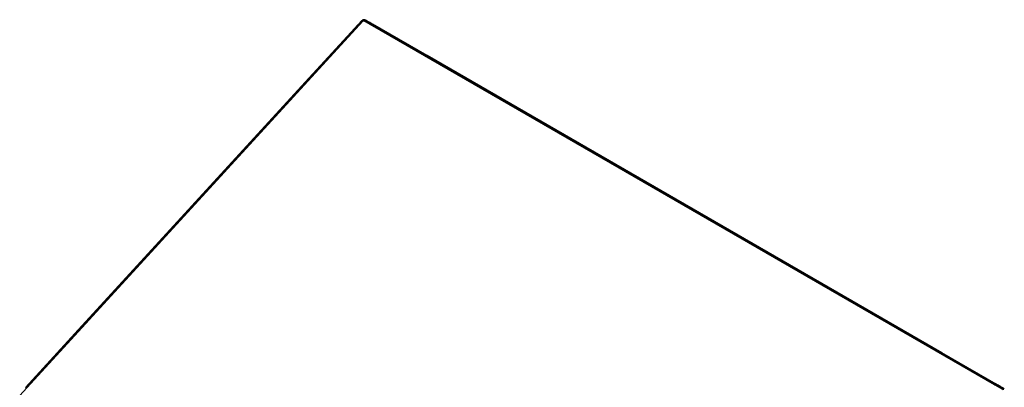
# Paper-space layout '_Isometric' of a CAD drawing. Units: inches. Extents: x -33.5 to 32, y -9.8 to 56.
# Drawn here: x -33.3 to 31.9, y 31.7 to 56 of the extents above; entities that cross this region are included whole.
import ezdxf

# ---------------------------------------------------------------- set-up
doc = ezdxf.new("R2010")
doc.units = ezdxf.units.IN
doc.header["$MEASUREMENT"] = 0

psp = doc.layouts.new('_Isometric')

# ---------------------------------------------------------------- linework, layer by layer
at = {"color": 7, "linetype": 'Continuous', "lineweight": 25}
for p, q in [((-10.628, 55.921), (-33.348, 31.124)), ((-11.155, 55.451), (-14.435, 51.871)), ((31.724, 31.535), (-10.548, 55.938)), ((-9.981, 55.68), (-9.98, 55.661)), ((-9.958, 55.713), (-9.962, 55.718)), ((31.253, 31.876), (-9.961, 55.668)), ((-9.961, 55.668), (-9.96, 55.649)), ((31.23, 31.871), (-9.96, 55.649)), ((-6.36, 53.638), (-9.955, 55.713)), ((-9.953, 55.616), (31.209, 31.854)), ((-9.953, 55.616), (-9.938, 55.586)), ((-11.157, 55.406), (-32.91, 31.664)), ((-11.156, 55.387), (-32.886, 31.669)), ((-32.854, 31.664), (-11.149, 55.353)), ((-11.157, 55.406), (-11.156, 55.387)), ((-11.154, 55.417), (-11.152, 55.397)), ((-11.149, 55.353), (-11.149, 55.353)), ((-11.148, 55.379), (-11.14, 55.362)), ((-11.138, 55.426), (-11.137, 55.407)), ((27.743, 33.951), (-6.36, 53.638)), ((-14.435, 51.871), (-29.692, 35.219)), ((-29.692, 35.219), (-32.972, 31.639)), ((31.338, 31.875), (27.743, 33.951)), ((-32.91, 31.664), (-32.886, 31.669)), ((-32.854, 31.664), (-32.854, 31.663)), ((31.209, 31.854), (31.224, 31.824)), ((31.253, 31.876), (31.23, 31.871)), ((31.232, 31.844), (31.249, 31.809)), ((31.273, 31.864), (31.25, 31.859)), ((31.274, 31.874), (31.251, 31.869))]:
    psp.add_line(p, q, dxfattribs=at)
at = {"color": 8, "linetype": 'Continuous', "lineweight": 25}
for p, q in [((-9.987, 55.635), (-9.972, 55.606)), ((31.243, 31.834), (31.258, 31.804))]:
    psp.add_line(p, q, dxfattribs=at)
at = {"color": 7, "linetype": 'Continuous', "lineweight": 25, "flags": 128}
psp.add_lwpolyline([(31.23, 31.871), (31.226, 31.87), (31.221, 31.868), (31.218, 31.866), (31.214, 31.864), (31.212, 31.862), (31.21, 31.86), (31.209, 31.858), (31.209, 31.856), (31.209, 31.854)], dxfattribs=at)
at = {"color": 7, "linetype": 'Continuous', "lineweight": 25}
for centre, radius, start, end in [((-10.577, 55.876), 0.0682, 65.53118, 139.21484), ((-9.857, 55.653), 0.103, 182.08753, 201.18943), ((-11.053, 55.39), 0.103, 182.08753, 201.18943), ((-32.875, 31.64), 0.032, 49.4243, 110.99647)]:
    psp.add_arc(centre, radius, start, end, dxfattribs=at)
at = {"color": 8, "linetype": 'Continuous', "lineweight": 25}
psp.add_arc((-10.502, 55.977), 0.0809, 183.71837, 203.1845, dxfattribs=at)
at = {"color": 7, "linetype": 'Continuous', "lineweight": 25}
for points, knots in [([(-11.149, 55.448), (-11.15, 55.45), (-11.153, 55.453), (-11.155, 55.451), (-11.157, 55.444), (-11.158, 55.428), (-11.157, 55.413), (-11.157, 55.406)], [0, 0, 0, 0, 0.131966, 0.274421, 0.421246, 0.709791, 1, 1, 1, 1]), ([(-11.147, 55.46), (-11.147, 55.459), (-11.148, 55.458), (-11.148, 55.453), (-11.15, 55.443), (-11.153, 55.43), (-11.153, 55.421), (-11.154, 55.417)], [0, 0, 0, 0, 0.165627, 0.316702, 0.563046, 0.787208, 1, 1, 1, 1]), ([(-11.152, 55.42), (-11.152, 55.427), (-11.153, 55.436), (-11.151, 55.442), (-11.149, 55.442), (-11.146, 55.439), (-11.144, 55.436)], [0, 0, 0, 0, 0.3886948, 0.5385187, 0.6936108, 1, 1, 1, 1]), ([(-10.574, 56.015), (-10.595, 56.01), (-10.629, 56), (-10.68, 55.968), (-10.719, 55.925), (-10.766, 55.873), (-10.832, 55.802), (-10.922, 55.704), (-11.033, 55.584), (-11.109, 55.5), (-11.147, 55.46)], [0, 0, 0, 0, 0.077817, 0.128544, 0.210764, 0.293851, 0.391023, 0.574694, 0.793104, 1, 1, 1, 1]), ([(-10.583, 55.985), (-10.584, 55.985), (-10.593, 55.983), (-10.61, 55.978), (-10.63, 55.968), (-10.645, 55.958), (-10.655, 55.95), (-10.664, 55.941), (-10.676, 55.929), (-10.691, 55.913), (-10.708, 55.894), (-10.725, 55.875), (-10.751, 55.847), (-10.803, 55.79), (-10.894, 55.691), (-11.012, 55.564), (-11.098, 55.47), (-11.138, 55.426)], [0, 0, 0, 0, 0.002239, 0.034563, 0.066583, 0.082526, 0.09885, 0.11355, 0.130993, 0.163251, 0.19551, 0.227769, 0.260027, 0.342434, 0.518095, 0.771081, 1, 1, 1, 1]), ([(-11.137, 55.407), (-11.048, 55.504), (-10.915, 55.65), (-10.781, 55.796), (-10.714, 55.869), (-10.692, 55.893), (-10.659, 55.929), (-10.647, 55.941), (-10.628, 55.953), (-10.624, 55.956), (-10.616, 55.96), (-10.612, 55.962), (-10.6, 55.967), (-10.591, 55.969), (-10.583, 55.971)], [0, 0, 0, 0, 0.5, 0.75, 0.75, 0.875, 0.875, 0.9375, 0.9375, 0.953125, 0.953125, 0.96875, 0.96875, 1, 1, 1, 1]), ([(-9.962, 55.717), (-10.088, 55.788), (-10.249, 55.878), (-10.423, 55.984), (-10.493, 56.018), (-10.545, 56.02), (-10.573, 56.015), (-10.587, 56.013)], [0, 0, 0, 0, 0.631688, 0.80427, 0.897335, 0.948606, 1, 1, 1, 1]), ([(-9.981, 55.68), (-9.982, 55.68), (-10.01, 55.697), (-10.066, 55.729), (-10.145, 55.774), (-10.214, 55.814), (-10.269, 55.846), (-10.316, 55.872), (-10.355, 55.895), (-10.39, 55.914), (-10.416, 55.93), (-10.436, 55.941), (-10.45, 55.949), (-10.461, 55.955), (-10.472, 55.961), (-10.482, 55.968), (-10.492, 55.973), (-10.502, 55.979), (-10.512, 55.982), (-10.519, 55.985), (-10.524, 55.986), (-10.528, 55.987), (-10.535, 55.988), (-10.544, 55.989), (-10.56, 55.989), (-10.574, 55.987), (-10.583, 55.985), (-10.583, 55.985)], [0.05168664, 0.05168664, 0.05168664, 0.05168664, 0.05178062, 0.05475912, 0.05773761, 0.0602197, 0.06220536, 0.06369461, 0.06518386, 0.0664249, 0.06741773, 0.06803825, 0.06853467, 0.06890698, 0.06927929, 0.0696516, 0.07002392, 0.07039623, 0.07070649, 0.07092367, 0.07104778, 0.07117188, 0.07132701, 0.07157522, 0.07200958, 0.0726301, 0.07267691, 0.07267691, 0.07267691, 0.07267691]), ([(-9.98, 55.661), (-10.077, 55.717), (-10.223, 55.801), (-10.37, 55.886), (-10.443, 55.928), (-10.467, 55.942), (-10.504, 55.963), (-10.516, 55.97), (-10.536, 55.974), (-10.54, 55.974), (-10.548, 55.975), (-10.552, 55.975), (-10.565, 55.974), (-10.574, 55.973), (-10.583, 55.971)], [0, 0, 0, 0, 0.5, 0.75, 0.75, 0.875, 0.875, 0.9375, 0.9375, 0.953125, 0.953125, 0.96875, 0.96875, 1, 1, 1, 1]), ([(-10.576, 55.944), (-10.562, 55.948), (-10.547, 55.948), (-10.518, 55.943), (-10.505, 55.935), (-10.466, 55.912), (-10.441, 55.897), (-10.389, 55.868), (-10.363, 55.853), (-10.318, 55.827), (-10.201, 55.759), (-10.085, 55.692), (-9.987, 55.635)], [0.5, 0.5, 0.5, 0.5, 0.5279782, 0.5279782, 0.56, 0.56, 0.6230705, 0.6230705, 0.6863616, 0.6863616, 0.7333333, 0.9721525, 0.9721525, 0.9721525, 0.9721525]), ([(-9.98, 55.661), (-9.98, 55.66), (-9.981, 55.659), (-9.983, 55.657), (-9.984, 55.655), (-9.985, 55.653), (-9.986, 55.651), (-9.987, 55.649), (-9.987, 55.647), (-9.988, 55.644), (-9.988, 55.639), (-9.987, 55.637), (-9.987, 55.635)], [0, 0, 0, 0, 0.082972, 0.162239, 0.236523, 0.307101, 0.374721, 0.43936, 0.500735, 0.627612, 0.793489, 1, 1, 1, 1]), ([(-9.981, 55.68), (-9.978, 55.68), (-9.975, 55.681), (-9.97, 55.681), (-9.967, 55.681), (-9.962, 55.68), (-9.96, 55.679), (-9.957, 55.676), (-9.957, 55.674), (-9.956, 55.672)], [0, 0, 0, 0, 0.25, 0.25, 0.5, 0.5, 0.75, 0.75, 1, 1, 1, 1]), ([(-9.955, 55.713), (-9.956, 55.713), (-9.957, 55.715), (-9.959, 55.713), (-9.961, 55.706), (-9.962, 55.69), (-9.961, 55.676), (-9.961, 55.668)], [0, 0, 0, 0, 0.048656, 0.204784, 0.3657, 0.681939, 1, 1, 1, 1]), ([(-9.952, 55.703), (-9.952, 55.704), (-9.954, 55.705), (-9.955, 55.705), (-9.956, 55.703), (-9.956, 55.701), (-9.956, 55.701)], [0.0009925763, 0.0009925763, 0.0009925763, 0.0009925763, 0.0011164909, 0.0013232069, 0.0014885797, 0.0016122697, 0.0016122697, 0.0016122697, 0.0016122697]), ([(-11.153, 55.397), (-11.152, 55.394), (-11.152, 55.389), (-11.15, 55.383), (-11.149, 55.38), (-11.148, 55.378)], [0, 0, 0, 0, 0.482185, 0.729818, 1, 1, 1, 1]), ([(-11.137, 55.407), (-11.134, 55.405), (-11.129, 55.401), (-11.122, 55.394), (-11.119, 55.39), (-11.118, 55.387)], [0, 0, 0, 0, 0.5, 0.5, 1, 1, 1, 1]), ([(-32.972, 31.639), (-32.971, 31.64), (-32.969, 31.643), (-32.957, 31.65), (-32.937, 31.658), (-32.919, 31.662), (-32.91, 31.664)], [0, 0, 0, 0, 0.05269, 0.244384, 0.621106, 1, 1, 1, 1]), ([(31.252, 31.869), (31.249, 31.868), (31.242, 31.866), (31.234, 31.861), (31.231, 31.855), (31.23, 31.852), (31.23, 31.846), (31.232, 31.842), (31.234, 31.839)], [0, 0, 0, 0, 0.22796, 0.464483, 0.587254, 0.648968, 0.712503, 1, 1, 1, 1]), ([(31.25, 31.859), (31.247, 31.856), (31.244, 31.851), (31.242, 31.841), (31.242, 31.837), (31.243, 31.834)], [0, 0, 0, 0, 0.5, 0.5, 1, 1, 1, 1]), ([(31.795, 31.484), (31.794, 31.496), (31.791, 31.507), (31.775, 31.527), (31.762, 31.535), (31.723, 31.557), (31.697, 31.572), (31.645, 31.602), (31.62, 31.617), (31.574, 31.643), (31.458, 31.71), (31.341, 31.777), (31.243, 31.834)], [0.5, 0.5, 0.5, 0.5, 0.5279782, 0.5279782, 0.56, 0.56, 0.6230705, 0.6230705, 0.6863616, 0.6863616, 0.7333333, 0.9721525, 0.9721525, 0.9721525, 0.9721525]), ([(31.25, 31.859), (31.348, 31.803), (31.494, 31.718), (31.64, 31.634), (31.713, 31.592), (31.738, 31.578), (31.774, 31.557), (31.786, 31.549), (31.797, 31.536), (31.798, 31.533), (31.802, 31.527), (31.803, 31.523), (31.807, 31.514), (31.808, 31.507), (31.808, 31.5)], [0, 0, 0, 0, 0.5, 0.75, 0.75, 0.875, 0.875, 0.9375, 0.9375, 0.953125, 0.953125, 0.96875, 0.96875, 1, 1, 1, 1]), ([(31.337, 31.875), (31.337, 31.876), (31.333, 31.879), (31.323, 31.881), (31.305, 31.884), (31.281, 31.882), (31.263, 31.878), (31.253, 31.876)], [0, 0, 0, 0, 0.048656, 0.204784, 0.3657, 0.681939, 1, 1, 1, 1]), ([(31.825, 31.503), (31.825, 31.504), (31.825, 31.511), (31.822, 31.525), (31.814, 31.541), (31.806, 31.551), (31.798, 31.558), (31.789, 31.564), (31.777, 31.572), (31.761, 31.581), (31.742, 31.592), (31.724, 31.603), (31.695, 31.619), (31.639, 31.652), (31.539, 31.71), (31.412, 31.784), (31.318, 31.839), (31.273, 31.864)], [0, 0, 0, 0, 0.002239, 0.034563, 0.066583, 0.082526, 0.09885, 0.11355, 0.130993, 0.163251, 0.19551, 0.227769, 0.260027, 0.342434, 0.518095, 0.771081, 1, 1, 1, 1]), ([(31.345, 31.871), (31.342, 31.873), (31.336, 31.876), (31.326, 31.878), (31.315, 31.878), (31.303, 31.877), (31.289, 31.877), (31.279, 31.875), (31.274, 31.874)], [0, 0, 0, 0, 0.141039, 0.302431, 0.448959, 0.571836, 0.794875, 1, 1, 1, 1]), ([(31.337, 31.868), (31.336, 31.868), (31.333, 31.87), (31.328, 31.873), (31.322, 31.874), (31.318, 31.874), (31.317, 31.874)], [0.0009925753, 0.0009925753, 0.0009925753, 0.0009925753, 0.0011164801, 0.001323196, 0.0014885688, 0.0016122598, 0.0016122598, 0.0016122598, 0.0016122598]), ([(31.874, 31.552), (31.863, 31.562), (31.84, 31.584), (31.795, 31.608), (31.746, 31.638), (31.677, 31.678), (31.582, 31.734), (31.466, 31.801), (31.385, 31.848), (31.345, 31.871)], [0, 0, 0, 0, 0.069151, 0.152915, 0.237691, 0.341746, 0.536014, 0.774492, 1, 1, 1, 1])]:
    psp.add_open_spline(points, degree=3, knots=knots, dxfattribs=at)
at = {"color": 8, "linetype": 'Continuous', "lineweight": 25}
for points, knots in [([(-11.147, 55.459), (-11.147, 55.46), (-11.147, 55.46), (-11.146, 55.459), (-11.144, 55.455), (-11.14, 55.443), (-11.139, 55.431), (-11.138, 55.426)], [0, 0, 0, 0, 0.027667, 0.163021, 0.290419, 0.678765, 1, 1, 1, 1]), ([(-10.58, 56.014), (-10.581, 56.014), (-10.582, 56.015), (-10.583, 56.011), (-10.584, 56.004), (-10.584, 55.999), (-10.584, 55.998)], [0, 0, 0, 0, 0.044979, 0.450839, 0.907156, 1, 1, 1, 1]), ([(-9.958, 55.636), (-9.958, 55.636), (-9.959, 55.635), (-9.96, 55.633), (-9.962, 55.631), (-9.965, 55.63), (-9.969, 55.629), (-9.977, 55.63), (-9.983, 55.633), (-9.987, 55.635)], [0, 0, 0, 0, 0.028792, 0.113419, 0.192275, 0.27113, 0.355757, 0.54977, 1, 1, 1, 1]), ([(-9.962, 55.718), (-9.962, 55.718), (-9.964, 55.719), (-9.967, 55.719), (-9.971, 55.717), (-9.977, 55.711), (-9.981, 55.698), (-9.981, 55.685), (-9.981, 55.68)], [0, 0, 0, 0, 0.000622, 0.192651, 0.305038, 0.410819, 0.733272, 1, 1, 1, 1]), ([(-9.963, 55.661), (-9.963, 55.661), (-9.964, 55.662), (-9.967, 55.662), (-9.973, 55.662), (-9.977, 55.661), (-9.98, 55.661)], [0, 0, 0, 0, 0.0590963, 0.2828764, 0.5186662, 1, 1, 1, 1]), ([(-11.153, 55.417), (-11.153, 55.417), (-11.153, 55.418), (-11.152, 55.42), (-11.15, 55.422), (-11.145, 55.424), (-11.141, 55.425), (-11.138, 55.426)], [0, 0, 0, 0, 0.075155, 0.252852, 0.430548, 0.617783, 1, 1, 1, 1]), ([(-11.152, 55.397), (-11.152, 55.397), (-11.152, 55.399), (-11.151, 55.401), (-11.149, 55.403), (-11.144, 55.405), (-11.14, 55.406), (-11.137, 55.407)], [0, 0, 0, 0, 0.137658, 0.303347, 0.469036, 0.643616, 1, 1, 1, 1]), ([(-11.148, 55.378), (-11.147, 55.377), (-11.146, 55.375), (-11.143, 55.373), (-11.141, 55.373), (-11.138, 55.373), (-11.134, 55.374), (-11.126, 55.378), (-11.121, 55.384), (-11.118, 55.387)], [0, 0, 0, 0, 0.145198, 0.219682, 0.289086, 0.35849, 0.432974, 0.603733, 1, 1, 1, 1]), ([(-6.405, 53.616), (-6.4, 53.621), (-6.393, 53.629), (-6.382, 53.637), (-6.374, 53.641), (-6.366, 53.641), (-6.362, 53.639), (-6.36, 53.638)], [0, 0, 0, 0, 0.333457, 0.508562, 0.667154, 0.825082, 1, 1, 1, 1]), ([(-14.405, 51.861), (-14.41, 51.864), (-14.418, 51.869), (-14.427, 51.872), (-14.432, 51.873), (-14.434, 51.872), (-14.434, 51.871)], [0, 0, 0, 0, 0.422202, 0.643908, 0.844707, 1, 1, 1, 1]), ([(-29.662, 35.209), (-29.667, 35.212), (-29.675, 35.217), (-29.684, 35.22), (-29.689, 35.221), (-29.691, 35.22), (-29.691, 35.219)], [0, 0, 0, 0, 0.422202, 0.643908, 0.844707, 1, 1, 1, 1]), ([(27.698, 33.928), (27.703, 33.934), (27.711, 33.942), (27.722, 33.95), (27.73, 33.953), (27.737, 33.953), (27.741, 33.952), (27.743, 33.951)], [0, 0, 0, 0, 0.333811, 0.509101, 0.667861, 0.825956, 1, 1, 1, 1]), ([(31.243, 31.834), (31.241, 31.835), (31.237, 31.837), (31.233, 31.841), (31.231, 31.844), (31.23, 31.848), (31.231, 31.851), (31.232, 31.853), (31.234, 31.855), (31.237, 31.857), (31.239, 31.858), (31.24, 31.859), (31.24, 31.859)], [0, 0, 0, 0, 0.24433, 0.38694, 0.50573, 0.60549, 0.69322, 0.75775, 0.833166, 0.912841, 0.957044, 1, 1, 1, 1]), ([(31.251, 31.869), (31.251, 31.869), (31.251, 31.869), (31.25, 31.868), (31.25, 31.865), (31.25, 31.861), (31.25, 31.859)], [0, 0, 0, 0, 0.065605, 0.287837, 0.521996, 1, 1, 1, 1]), ([(31.345, 31.871), (31.345, 31.871), (31.342, 31.874), (31.335, 31.876), (31.326, 31.876), (31.313, 31.875), (31.295, 31.87), (31.28, 31.866), (31.273, 31.864)], [0, 0, 0, 0, 0.004718, 0.19596, 0.307886, 0.413234, 0.734365, 1, 1, 1, 1]), ([(31.274, 31.874), (31.274, 31.874), (31.274, 31.874), (31.274, 31.873), (31.273, 31.87), (31.273, 31.867), (31.273, 31.864)], [0, 0, 0, 0, 0.065484, 0.287743, 0.521932, 1, 1, 1, 1])]:
    psp.add_open_spline(points, degree=3, knots=knots, dxfattribs=at)
at = {"color": 7, "linetype": 'Continuous', "lineweight": 25}
psp.add_open_spline([(-10.584, 55.998), (-10.584, 55.994), (-10.584, 55.99), (-10.583, 55.985)], degree=3, dxfattribs=at)

doc.saveas('drawing.dxf')
